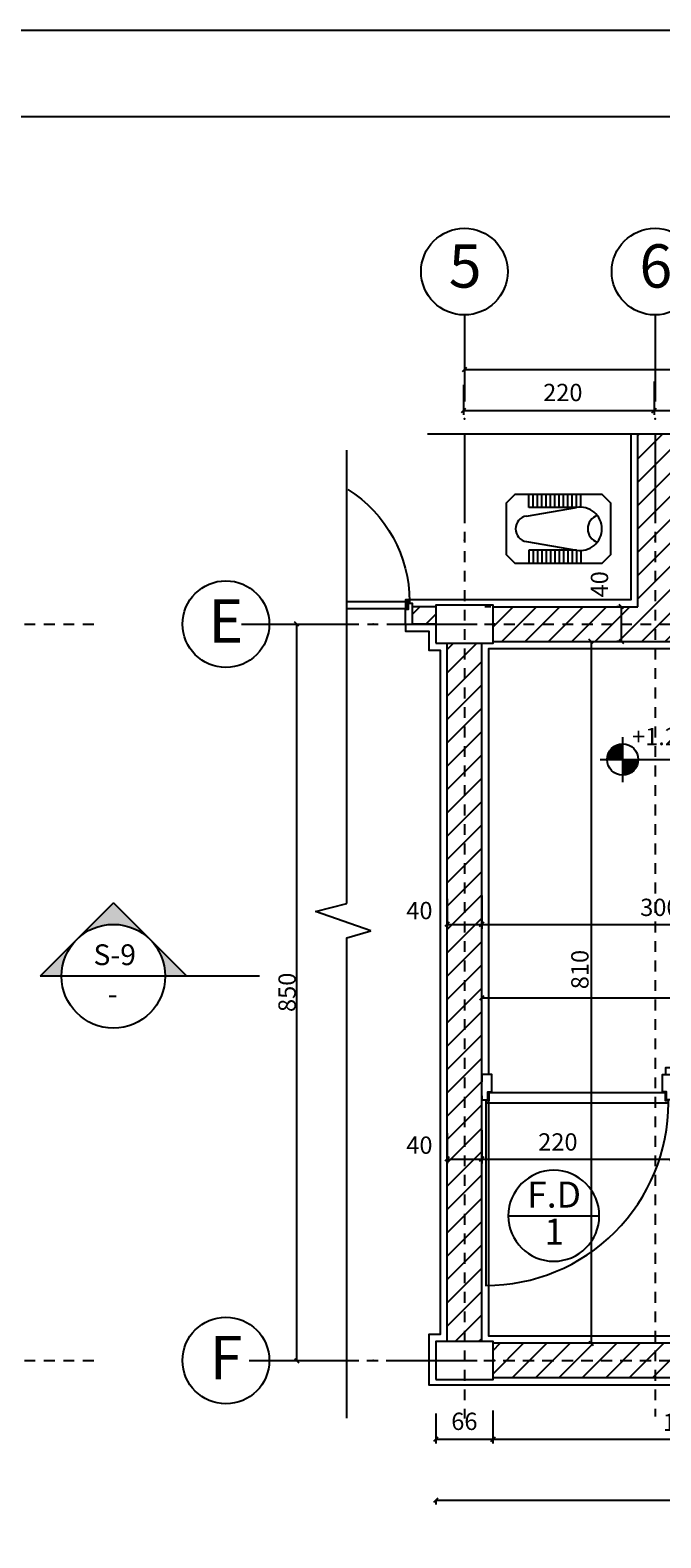
# Model space of a CAD drawing. Units: millimetres. Extents: x 193 to 547, y 2 to 125.
# Drawn here: x 481 to 488, y 107 to 124 of the extents above; entities that cross this region are included whole.
import ezdxf
from ezdxf.enums import TextEntityAlignment as Align

# ---------------------------------------------------------------- set-up
doc = ezdxf.new("R2010")
doc.units = ezdxf.units.MM
doc.header["$MEASUREMENT"] = 0
doc.linetypes.add('HIDDEN', pattern=[0.375, 0.25, -0.125])
for name, color, linetype in [('AXIS-DASHDOT', 9, 'HIDDEN'), ('CADR', 5, 'Continuous'), ('COLUMN', 6, 'Continuous'), ('DIM', 115, 'Continuous'), ('DOOR', 110, 'Continuous'), ('finishing', 2, 'Continuous'), ('hatch', 9, 'Continuous'), ('LEVEL', 52, 'Continuous'), ('MOBL-TOIL', 101, 'Continuous'), ('NA', 2, 'Continuous'), ('TEXT-0', 163, 'Continuous'), ('TEXT-1', 255, 'Continuous'), ('TEXT-3', 123, 'Continuous'), ('WALL-100', 1, 'Continuous'), ('WINDOW-TYPE', 73, 'Continuous')]:
    doc.layers.add(name, color=color, linetype=linetype)
doc.styles.add('ROMANC', font='ROMANC.SHX')
doc.styles.add('ROMANS', font='romans.shx', dxfattribs={"height": 0.2})
doc.dimstyles.get("Standard").update_dxf_attribs({"dimtxt": 0.18, "dimasz": 0.18, "dimexe": 0.18, "dimexo": 0.0625, "dimgap": 0.09, "dimtad": 0, "dimtih": 1, "dimtoh": 1, "dimdec": 4, "dimzin": 0, "dimdsep": 46, "dimtxsty": 'ROMANS', "dimcen": 0.09, "dimadec": 0, "dimazin": 0, "dimtfac": 1, "dimtdec": 4, "dimtofl": 0, "dimtmove": 0, "dimatfit": 3, "dimfxl": 1, "dimtolj": 1, "dimtzin": 0, "dimarcsym": 0})
pattern_1 = [(45, (-94.93042, -691.8358), (-0.134703842, 0.134703842), [])]

# ---------------------------------------------------------------- blocks, each defined once
blk = doc.blocks.new('*U1347', base_point=(6.19, 5.641))
at = {"color": 0, "linetype": 'Continuous'}
for points in [[(6.143, 5.59), (6.19, 5.641), (5.624, 5.075)], [(6.063, 5.475), (6.143, 5.59), (5.624, 5.075)], [(6.004, 5.349), (6.063, 5.475), (5.624, 5.075)], [(5.624, 5.075), (5.968, 5.214), (6.004, 5.349)], [(5.624, 5.075), (5.956, 5.075), (5.968, 5.214)]]:
    blk.add_solid(points, dxfattribs=at)
blk = doc.blocks.new('*U1348', base_point=(7.322, 5.641))
at = {"color": 0, "linetype": 'Continuous'}
for points in [[(6.756, 6.207), (6.19, 5.641), (6.297, 5.731)], [(6.756, 6.207), (6.297, 5.731), (6.418, 5.8)], [(6.756, 6.207), (6.418, 5.8), (6.549, 5.848)], [(6.756, 6.207), (6.549, 5.848), (6.686, 5.872)], [(6.686, 5.872), (6.826, 5.872), (6.756, 6.207)], [(7.215, 5.731), (7.322, 5.641), (6.756, 6.207)], [(7.094, 5.8), (7.215, 5.731), (6.756, 6.207)], [(6.963, 5.848), (7.094, 5.8), (6.756, 6.207)], [(6.826, 5.872), (6.963, 5.848), (6.756, 6.207)]]:
    blk.add_solid(points, dxfattribs=at)
blk = doc.blocks.new('*U1349', base_point=(7.322, 5.641))
at = {"color": 0, "linetype": 'Continuous'}
for points in [[(7.887, 5.075), (7.322, 5.641), (7.411, 5.534)], [(7.887, 5.075), (7.411, 5.534), (7.481, 5.414)], [(7.481, 5.414), (7.529, 5.282), (7.887, 5.075)], [(7.529, 5.282), (7.553, 5.145), (7.887, 5.075)], [(7.553, 5.145), (7.556, 5.075), (7.887, 5.075)]]:
    blk.add_solid(points, dxfattribs=at)
blk = doc.blocks.new('_OBLIQUE')
at = {"color": 0, "linetype": 'ByBlock'}
blk.add_line((-0.5, -0.5), (0.5, 0.5), dxfattribs=at)
blk = doc.blocks.new('*D2191')
at = {"layer": 'DEFPOINTS', "color": 0, "transparency": 16777216}
for p in [(488.101, 120.358), (494.901, 120.254), (494.901, 120.023)]:
    blk.add_point(p, dxfattribs=at)
at = {"layer": 'DIM', "color": 0, "lineweight": -2, "transparency": 16777216}
for p, q in [((488.101, 120.358), (488.101, 119.973)), ((494.901, 120.254), (494.901, 119.973)), ((488.101, 120.023), (494.901, 120.023))]:
    blk.add_line(p, q, dxfattribs=at)
at = {"layer": 'DIM', "color": 0, "lineweight": -2, "transparency": 16777216, "xscale": 0.05, "yscale": 0.05, "zscale": 0.05, "rotation": 180}
blk.add_blockref('_OBLIQUE', (488.101, 120.023), dxfattribs=at)
at = {"layer": 'DIM', "color": 0, "lineweight": -2, "transparency": 16777216, "xscale": 0.05, "yscale": 0.05, "zscale": 0.05}
blk.add_blockref('_OBLIQUE', (494.901, 120.023), dxfattribs=at)
at = {"layer": 'DIM', "color": 0, "transparency": 16777216, "insert": (491.412, 120.22), "char_height": 0.2, "attachment_point": 5, "style": 'ROMANS'}
blk.add_mtext('\\A1;184', dxfattribs=at)
blk = doc.blocks.new('*D2192')
at = {"layer": 'DEFPOINTS', "color": 0, "transparency": 16777216}
for p in [(486.112, 113.242), (497.312, 113.242), (497.312, 113.242)]:
    blk.add_point(p, dxfattribs=at)
at = {"layer": 'DIM', "color": 0, "lineweight": -2, "transparency": 16777216}
for p, q in [((486.112, 113.242), (486.112, 113.292)), ((486.112, 113.242), (497.312, 113.242)), ((497.312, 113.242), (497.312, 113.292))]:
    blk.add_line(p, q, dxfattribs=at)
at = {"layer": 'DIM', "color": 0, "lineweight": -2, "transparency": 16777216, "xscale": 0.05, "yscale": 0.05, "zscale": 0.05, "rotation": 180}
blk.add_blockref('_OBLIQUE', (486.112, 113.242), dxfattribs=at)
at = {"layer": 'DIM', "color": 0, "lineweight": -2, "transparency": 16777216, "xscale": 0.05, "yscale": 0.05, "zscale": 0.05}
blk.add_blockref('_OBLIQUE', (497.312, 113.242), dxfattribs=at)
at = {"layer": 'DIM', "color": 0, "transparency": 16777216, "insert": (491.236, 113.48), "char_height": 0.2, "attachment_point": 5, "style": 'ROMANS'}
blk.add_mtext('\\A1;1120', dxfattribs=at)
blk = doc.blocks.new('*D2194')
at = {"layer": 'DEFPOINTS', "color": 0, "transparency": 16777216}
for p in [(485.582, 107.445), (497.442, 107.445), (497.442, 107.445)]:
    blk.add_point(p, dxfattribs=at)
at = {"layer": 'DIM', "color": 0, "lineweight": -2, "transparency": 16777216}
for p, q in [((485.582, 107.445), (485.582, 107.395)), ((485.582, 107.445), (497.442, 107.445)), ((497.442, 107.445), (497.442, 107.495))]:
    blk.add_line(p, q, dxfattribs=at)
at = {"layer": 'DIM', "color": 0, "lineweight": -2, "transparency": 16777216, "xscale": 0.05, "yscale": 0.05, "zscale": 0.05, "rotation": 180}
blk.add_blockref('_OBLIQUE', (485.582, 107.445), dxfattribs=at)
at = {"layer": 'DIM', "color": 0, "lineweight": -2, "transparency": 16777216, "xscale": 0.05, "yscale": 0.05, "zscale": 0.05}
blk.add_blockref('_OBLIQUE', (497.442, 107.445), dxfattribs=at)
at = {"layer": 'DIM', "color": 0, "transparency": 16777216, "insert": (491.603, 107.684), "char_height": 0.2, "attachment_point": 5, "style": 'ROMANS'}
blk.add_mtext('\\A1;1186', dxfattribs=at)
blk = doc.blocks.new('*D2195')
at = {"layer": 'DEFPOINTS', "color": 0, "transparency": 16777216}
for p in [(485.912, 120.896), (497.115, 120.918), (497.115, 120.495)]:
    blk.add_point(p, dxfattribs=at)
at = {"layer": 'DIM', "color": 0, "lineweight": -2, "transparency": 16777216}
for p, q in [((485.912, 120.896), (485.912, 120.445)), ((497.115, 120.918), (497.115, 120.445)), ((485.912, 120.495), (497.115, 120.495))]:
    blk.add_line(p, q, dxfattribs=at)
at = {"layer": 'DIM', "color": 0, "lineweight": -2, "transparency": 16777216, "xscale": 0.05, "yscale": 0.05, "zscale": 0.05, "rotation": 180}
blk.add_blockref('_OBLIQUE', (485.912, 120.495), dxfattribs=at)
at = {"layer": 'DIM', "color": 0, "lineweight": -2, "transparency": 16777216, "xscale": 0.05, "yscale": 0.05, "zscale": 0.05}
blk.add_blockref('_OBLIQUE', (497.115, 120.495), dxfattribs=at)
at = {"layer": 'DIM', "color": 0, "transparency": 16777216, "insert": (491.339, 120.83), "char_height": 0.2, "attachment_point": 5, "style": 'ROMANS'}
blk.add_mtext('\\A1;560', dxfattribs=at)
blk = doc.blocks.new('*D2197')
at = {"layer": 'DEFPOINTS', "color": 0, "transparency": 16777216}
for p in [(486.112, 111.718), (488.312, 111.614), (488.312, 111.383)]:
    blk.add_point(p, dxfattribs=at)
at = {"layer": 'DIM', "color": 0, "lineweight": -2, "transparency": 16777216}
for p, q in [((486.112, 111.718), (486.112, 111.333)), ((488.312, 111.614), (488.312, 111.333)), ((486.112, 111.383), (488.312, 111.383))]:
    blk.add_line(p, q, dxfattribs=at)
at = {"layer": 'DIM', "color": 0, "lineweight": -2, "transparency": 16777216, "xscale": 0.05, "yscale": 0.05, "zscale": 0.05, "rotation": 180}
blk.add_blockref('_OBLIQUE', (486.112, 111.383), dxfattribs=at)
at = {"layer": 'DIM', "color": 0, "lineweight": -2, "transparency": 16777216, "xscale": 0.05, "yscale": 0.05, "zscale": 0.05}
blk.add_blockref('_OBLIQUE', (488.312, 111.383), dxfattribs=at)
at = {"layer": 'DIM', "color": 0, "transparency": 16777216, "insert": (486.991, 111.58), "char_height": 0.2, "attachment_point": 5, "style": 'ROMANS'}
blk.add_mtext('\\A1;220', dxfattribs=at)
blk = doc.blocks.new('*U1344', base_point=(35.449, 89.24))
at = {"color": 0, "linetype": 'Continuous'}
for points in [[(35.199, 88.99), (35.449, 88.99), (35.324, 89.207), (35.449, 89.24)], [(35.324, 89.207), (35.233, 89.115), (35.199, 88.99)], [(35.324, 89.207), (35.289, 89.182), (35.233, 89.115), (35.258, 89.151)], [(35.449, 89.24), (35.406, 89.236), (35.324, 89.207), (35.364, 89.225)], [(35.233, 89.115), (35.214, 89.076), (35.199, 88.99), (35.203, 89.034)]]:
    blk.add_solid(points, dxfattribs=at)
blk = doc.blocks.new('*U1343', base_point=(35.449, 88.74))
at = {"color": 0, "linetype": 'Continuous'}
for points in [[(35.699, 88.99), (35.449, 88.99), (35.449, 88.74)], [(35.449, 88.74), (35.574, 88.774), (35.699, 88.99), (35.666, 88.865)], [(35.666, 88.865), (35.684, 88.905), (35.699, 88.99), (35.696, 88.947)], [(35.449, 88.74), (35.493, 88.744), (35.574, 88.774), (35.535, 88.755)], [(35.574, 88.774), (35.61, 88.799), (35.666, 88.865), (35.641, 88.829)]]:
    blk.add_solid(points, dxfattribs=at)
blk = doc.blocks.new('*D2198')
at = {"layer": 'DEFPOINTS', "color": 0, "transparency": 16777216}
for p in [(487.375, 117.357), (487.375, 109.257), (487.375, 109.257)]:
    blk.add_point(p, dxfattribs=at)
at = {"layer": 'DIM', "color": 0, "lineweight": -2, "transparency": 16777216}
for p, q in [((487.375, 117.357), (487.425, 117.357)), ((487.375, 117.357), (487.375, 109.257)), ((487.375, 109.257), (487.325, 109.257))]:
    blk.add_line(p, q, dxfattribs=at)
at = {"layer": 'DIM', "color": 0, "lineweight": -2, "transparency": 16777216, "xscale": 0.05, "yscale": 0.05, "zscale": 0.05}
for p, rotation in [((487.375, 117.357), 90), ((487.375, 109.257), 270)]:
    blk.add_blockref('_OBLIQUE', p, dxfattribs=dict(at, rotation=rotation))
at = {"layer": 'DIM', "color": 0, "transparency": 16777216, "insert": (487.245, 113.57), "char_height": 0.2, "attachment_point": 5, "rotation": 90, "style": 'ROMANS'}
blk.add_mtext('\\A1;810', dxfattribs=at)
blk = doc.blocks.new('*D2200')
at = {"layer": 'DEFPOINTS', "color": 0, "transparency": 16777216}
for p in [(486.112, 114.426), (489.112, 114.321), (489.112, 114.091)]:
    blk.add_point(p, dxfattribs=at)
at = {"layer": 'DIM', "color": 0, "lineweight": -2, "transparency": 16777216}
for p, q in [((486.112, 114.426), (486.112, 114.041)), ((489.112, 114.321), (489.112, 114.041)), ((486.112, 114.091), (489.112, 114.091))]:
    blk.add_line(p, q, dxfattribs=at)
at = {"layer": 'DIM', "color": 0, "lineweight": -2, "transparency": 16777216, "xscale": 0.05, "yscale": 0.05, "zscale": 0.05, "rotation": 180}
blk.add_blockref('_OBLIQUE', (486.112, 114.091), dxfattribs=at)
at = {"layer": 'DIM', "color": 0, "lineweight": -2, "transparency": 16777216, "xscale": 0.05, "yscale": 0.05, "zscale": 0.05}
blk.add_blockref('_OBLIQUE', (489.112, 114.091), dxfattribs=at)
at = {"layer": 'DIM', "color": 0, "transparency": 16777216, "insert": (488.168, 114.288), "char_height": 0.2, "attachment_point": 5, "style": 'ROMANS'}
blk.add_mtext('\\A1;300', dxfattribs=at)
blk = doc.blocks.new('*D2202')
at = {"layer": 'DEFPOINTS', "color": 0, "transparency": 16777216}
for p in [(486.242, 108.482), (489.912, 108.378), (489.912, 108.148)]:
    blk.add_point(p, dxfattribs=at)
at = {"layer": 'DIM', "color": 0, "lineweight": -2, "transparency": 16777216}
for p, q in [((486.242, 108.482), (486.242, 108.098)), ((489.912, 108.378), (489.912, 108.098)), ((486.242, 108.148), (489.912, 108.148))]:
    blk.add_line(p, q, dxfattribs=at)
at = {"layer": 'DIM', "color": 0, "lineweight": -2, "transparency": 16777216, "xscale": 0.05, "yscale": 0.05, "zscale": 0.05, "rotation": 180}
blk.add_blockref('_OBLIQUE', (486.242, 108.148), dxfattribs=at)
at = {"layer": 'DIM', "color": 0, "lineweight": -2, "transparency": 16777216, "xscale": 0.05, "yscale": 0.05, "zscale": 0.05}
blk.add_blockref('_OBLIQUE', (489.912, 108.148), dxfattribs=at)
at = {"layer": 'DIM', "color": 0, "transparency": 16777216, "insert": (488.429, 108.344), "char_height": 0.2, "attachment_point": 5, "style": 'ROMANS'}
blk.add_mtext('\\A1;184', dxfattribs=at)
blk = doc.blocks.new('*D2204')
at = {"layer": 'DEFPOINTS', "color": 0, "transparency": 16777216}
for p in [(485.901, 120.32), (488.101, 120.358), (488.101, 120.023)]:
    blk.add_point(p, dxfattribs=at)
at = {"layer": 'DIM', "color": 0, "lineweight": -2, "transparency": 16777216}
for p, q in [((485.901, 120.32), (485.901, 119.973)), ((488.101, 120.358), (488.101, 119.973)), ((485.901, 120.023), (488.101, 120.023))]:
    blk.add_line(p, q, dxfattribs=at)
at = {"layer": 'DIM', "color": 0, "lineweight": -2, "transparency": 16777216, "xscale": 0.05, "yscale": 0.05, "zscale": 0.05, "rotation": 180}
blk.add_blockref('_OBLIQUE', (485.901, 120.023), dxfattribs=at)
at = {"layer": 'DIM', "color": 0, "lineweight": -2, "transparency": 16777216, "xscale": 0.05, "yscale": 0.05, "zscale": 0.05}
blk.add_blockref('_OBLIQUE', (488.101, 120.023), dxfattribs=at)
at = {"layer": 'DIM', "color": 0, "transparency": 16777216, "insert": (487.048, 120.231), "char_height": 0.2, "attachment_point": 5, "style": 'ROMANS'}
blk.add_mtext('\\A1;220', dxfattribs=at)
blk = doc.blocks.new('Ax3')
for p, q in [((-3.426, 0.829), (-2.426, 0.829)), ((-2.026, 0.829), (-1.026, 0.829))]:
    blk.add_line(p, q)
blk.add_circle((-3.926, 0.829), 0.5)
for p in [(-2.226, 0.829), (-0.826, 0.829)]:
    blk.add_point(p)
at = {"layer": 'TEXT-3', "style": 'ROMANC'}
blk.add_attdef('A', text='', height=0.5, dxfattribs=at).set_placement((-3.926, 0.829), align=Align.MIDDLE)
blk = doc.blocks.new('*D2206')
at = {"layer": 'DEFPOINTS', "color": 0, "transparency": 16777216}
for p in [(485.712, 111.68), (486.112, 111.718), (486.112, 111.383)]:
    blk.add_point(p, dxfattribs=at)
at = {"layer": 'DIM', "color": 0, "lineweight": -2, "transparency": 16777216}
for p, q in [((485.712, 111.68), (485.712, 111.333)), ((486.112, 111.718), (486.112, 111.333)), ((485.712, 111.383), (486.112, 111.383))]:
    blk.add_line(p, q, dxfattribs=at)
at = {"layer": 'DIM', "color": 0, "lineweight": -2, "transparency": 16777216, "xscale": 0.05, "yscale": 0.05, "zscale": 0.05, "rotation": 180}
blk.add_blockref('_OBLIQUE', (485.712, 111.383), dxfattribs=at)
at = {"layer": 'DIM', "color": 0, "lineweight": -2, "transparency": 16777216, "xscale": 0.05, "yscale": 0.05, "zscale": 0.05}
blk.add_blockref('_OBLIQUE', (486.112, 111.383), dxfattribs=at)
at = {"layer": 'DIM', "color": 0, "transparency": 16777216, "insert": (485.393, 111.543), "char_height": 0.2, "attachment_point": 5, "style": 'ROMANS'}
blk.add_mtext('\\A1;40', dxfattribs=at)
blk = doc.blocks.new('Ald1')
blk.add_line((-0.274, 0.277), (-0.974, 0.277))
blk.add_circle((-0.624, 0.277), 0.35)
at = {"layer": 'TEXT-0', "style": 'ROMANS'}
blk.add_attdef('55', text='', height=0.2, dxfattribs=at).set_placement((-0.628, 0.129), align=Align.MIDDLE)
at = {"layer": 'TEXT-1', "style": 'ROMANS'}
blk.add_attdef('ALD', text='', height=0.2, dxfattribs=at).set_placement((-0.626, 0.414), align=Align.MIDDLE)
blk = doc.blocks.new('*D2207')
at = {"layer": 'DEFPOINTS', "color": 0, "transparency": 16777216}
for p in [(483.341, 117.557), (483.43, 109.057), (483.976, 109.057)]:
    blk.add_point(p, dxfattribs=at)
at = {"layer": 'DIM', "color": 0, "lineweight": -2, "transparency": 16777216}
for p, q in [((483.341, 117.557), (484.026, 117.557)), ((483.976, 117.557), (483.976, 109.057)), ((483.43, 109.057), (484.026, 109.057))]:
    blk.add_line(p, q, dxfattribs=at)
at = {"layer": 'DIM', "color": 0, "lineweight": -2, "transparency": 16777216, "xscale": 0.05, "yscale": 0.05, "zscale": 0.05}
for p, rotation in [((483.976, 117.557), 90), ((483.976, 109.057), 270)]:
    blk.add_blockref('_OBLIQUE', p, dxfattribs=dict(at, rotation=rotation))
at = {"layer": 'DIM', "color": 0, "transparency": 16777216, "insert": (483.866, 113.307), "char_height": 0.2, "attachment_point": 5, "rotation": 90, "style": 'ROMANS'}
blk.add_mtext('\\A1;850', dxfattribs=at)
blk = doc.blocks.new('*D2208')
at = {"layer": 'DEFPOINTS', "color": 0, "transparency": 16777216}
for p in [(487.723, 117.757), (487.723, 117.357), (487.723, 117.357)]:
    blk.add_point(p, dxfattribs=at)
at = {"layer": 'DIM', "color": 0, "lineweight": -2, "transparency": 16777216}
for p, q in [((487.723, 117.757), (487.673, 117.757)), ((487.723, 117.757), (487.723, 117.357)), ((487.723, 117.357), (487.673, 117.357))]:
    blk.add_line(p, q, dxfattribs=at)
at = {"layer": 'DIM', "color": 0, "lineweight": -2, "transparency": 16777216, "xscale": 0.05, "yscale": 0.05, "zscale": 0.05}
for p, rotation in [((487.723, 117.757), 90), ((487.723, 117.357), 270)]:
    blk.add_blockref('_OBLIQUE', p, dxfattribs=dict(at, rotation=rotation))
at = {"layer": 'DIM', "color": 0, "transparency": 16777216, "insert": (487.471, 118.017), "char_height": 0.2, "attachment_point": 5, "rotation": 90, "style": 'ROMANS'}
blk.add_mtext('\\A1;40', dxfattribs=at)
blk = doc.blocks.new('*D2209')
at = {"layer": 'DEFPOINTS', "color": 0, "transparency": 16777216}
for p in [(485.712, 114.388), (486.112, 114.426), (486.112, 114.091)]:
    blk.add_point(p, dxfattribs=at)
at = {"layer": 'DIM', "color": 0, "lineweight": -2, "transparency": 16777216}
for p, q in [((485.712, 114.388), (485.712, 114.041)), ((486.112, 114.426), (486.112, 114.041)), ((485.712, 114.091), (486.112, 114.091))]:
    blk.add_line(p, q, dxfattribs=at)
at = {"layer": 'DIM', "color": 0, "lineweight": -2, "transparency": 16777216, "xscale": 0.05, "yscale": 0.05, "zscale": 0.05, "rotation": 180}
blk.add_blockref('_OBLIQUE', (485.712, 114.091), dxfattribs=at)
at = {"layer": 'DIM', "color": 0, "lineweight": -2, "transparency": 16777216, "xscale": 0.05, "yscale": 0.05, "zscale": 0.05}
blk.add_blockref('_OBLIQUE', (486.112, 114.091), dxfattribs=at)
at = {"layer": 'DIM', "color": 0, "transparency": 16777216, "insert": (485.393, 114.251), "char_height": 0.2, "attachment_point": 5, "style": 'ROMANS'}
blk.add_mtext('\\A1;40', dxfattribs=at)
blk = doc.blocks.new('*D2210')
at = {"layer": 'DEFPOINTS', "color": 0, "transparency": 16777216}
for p in [(485.582, 108.445), (486.242, 108.482), (486.242, 108.148)]:
    blk.add_point(p, dxfattribs=at)
at = {"layer": 'DIM', "color": 0, "lineweight": -2, "transparency": 16777216}
for p, q in [((485.582, 108.445), (485.582, 108.098)), ((486.242, 108.482), (486.242, 108.098)), ((485.582, 108.148), (486.242, 108.148))]:
    blk.add_line(p, q, dxfattribs=at)
at = {"layer": 'DIM', "color": 0, "lineweight": -2, "transparency": 16777216, "xscale": 0.05, "yscale": 0.05, "zscale": 0.05, "rotation": 180}
blk.add_blockref('_OBLIQUE', (485.582, 108.148), dxfattribs=at)
at = {"layer": 'DIM', "color": 0, "lineweight": -2, "transparency": 16777216, "xscale": 0.05, "yscale": 0.05, "zscale": 0.05}
blk.add_blockref('_OBLIQUE', (486.242, 108.148), dxfattribs=at)
at = {"layer": 'DIM', "color": 0, "transparency": 16777216, "insert": (485.912, 108.355), "char_height": 0.2, "attachment_point": 5, "style": 'ROMANS'}
blk.add_mtext('\\A1;66', dxfattribs=at)
blk = doc.blocks.new('Ax1')
for p, q in [((-3.04, 3.06), (-3.04, 2.06)), ((-3.04, 1.66), (-3.04, 0.66))]:
    blk.add_line(p, q)
blk.add_circle((-3.04, 3.56), 0.5)
for p in [(-3.04, 1.86), (-3.04, 0.46)]:
    blk.add_point(p)
at = {"layer": 'TEXT-3', "style": 'ROMANC'}
blk.add_attdef('5', text='', height=0.5, dxfattribs=at).set_placement((-2.972, 3.56), align=Align.MIDDLE)
blk = doc.blocks.new('new block')
at = {"layer": 'DOOR'}
blk.add_lwpolyline([(58.5541, 77.174), (57.5483, 77.174, -0.414214), (58.5541, 78.1798)], format="xyb", dxfattribs=at)
for points in [[(58.5541, 78.1798), (58.5652, 78.1798), (58.5652, 78.1632), (58.6094, 78.1632), (58.6094, 77.1905), (58.5652, 77.1905), (58.5652, 77.174), (58.5541, 77.174), (58.5541, 78.1798)], [(58.5928, 78.2019), (58.5707, 78.2019), (58.5707, 78.1687), (58.6149, 78.1687), (58.6149, 78.1466), (58.7102, 78.1466), (58.7102, 78.2019), (58.6702, 78.2019)], [(58.5928, 77.1519), (58.5707, 77.1519), (58.5707, 77.185), (58.6149, 77.185), (58.6149, 77.2071), (58.7102, 77.2071), (58.7102, 77.1519), (58.6702, 77.1519)]]:
    blk.add_lwpolyline(points, dxfattribs=at)
blk = doc.blocks.new('TOIR')
for p, q in [((-0.4016, 0.3464), (-0.4016, 0.4232)), ((-0.3766, 0.3464), (-0.3766, 0.4232)), ((-0.3516, 0.3464), (-0.3516, 0.4232)), ((-0.3266, 0.3464), (-0.3266, 0.4232)), ((-0.3016, 0.3464), (-0.3016, 0.4232)), ((-0.2766, 0.3464), (-0.2766, 0.4232)), ((-0.2516, 0.3464), (-0.2516, 0.4232)), ((-0.2266, 0.3464), (-0.2266, 0.4232)), ((-0.2016, 0.3464), (-0.2016, 0.4232)), ((-0.1766, 0.3464), (-0.1766, 0.4232)), ((-0.1516, 0.3464), (-0.1516, 0.4232)), ((-0.1266, 0.3464), (-0.1266, 0.4232)), ((-0.1016, 0.3464), (-0.1016, 0.4232)), ((-0.4162, 0.2971), (-0.1266, 0.3464)), ((-0.1266, 0.3464), (-0.4016, 0.3464)), ((-0.4162, 0.1492), (-0.1266, 0.0999)), ((-0.4016, 0.0999), (-0.4016, 0.0232)), ((-0.1266, 0.0999), (-0.4016, 0.0999)), ((-0.3766, 0.0999), (-0.3766, 0.0232)), ((-0.3516, 0.0999), (-0.3516, 0.0232)), ((-0.3266, 0.0999), (-0.3266, 0.0232)), ((-0.3016, 0.0999), (-0.3016, 0.0232)), ((-0.2766, 0.0999), (-0.2766, 0.0232)), ((-0.2516, 0.0999), (-0.2516, 0.0232)), ((-0.2266, 0.0999), (-0.2266, 0.0232)), ((-0.2016, 0.0999), (-0.2016, 0.0232)), ((-0.1766, 0.0999), (-0.1766, 0.0232)), ((-0.1516, 0.0999), (-0.1516, 0.0232)), ((-0.1266, 0.0999), (-0.1266, 0.0232)), ((-0.1016, 0.0999), (-0.1016, 0.0232))]:
    blk.add_line(p, q)
blk.add_lwpolyline([(-0.5306, 0.3732), (-0.4806, 0.4232), (0.0194, 0.4232), (0.0694, 0.3732), (0.0694, 0.0732), (0.0194, 0.0232), (-0.4806, 0.0232), (-0.5306, 0.0732)], close=True)
for centre, radius, start, end in [((-0.1056, 0.2232), 0.125, 360, 99.66119), ((-0.4036, 0.2232), 0.075, 99.66119, 180), ((0.0194, 0.2232), 0.0814, 108.99847, 180), ((-0.4036, 0.2232), 0.075, 180, 260.33881), ((-0.1056, 0.2232), 0.125, 260.33881, 360), ((0.0194, 0.2232), 0.0814, 180, 251.00153)]:
    blk.add_arc(centre, radius, start, end)

msp = doc.modelspace()

# ---------------------------------------------------------------- hatches: boundary and pattern name
at = {"layer": 'hatch'}
h = msp.add_hatch(dxfattribs=at)
h.set_pattern_fill('ANSI31', color=256, scale=0.06, style=0)
h.set_pattern_definition(pattern_1)
h.paths.add_polyline_path([(496.7824917, 117.5573365), (494.9124917, 117.5573365), (494.9124917, 117.3573365), (496.7824917, 117.3573365)])
h.paths.add_polyline_path([(496.7824917, 117.7573365), (494.9124917, 117.7573365), (494.9124917, 117.5573365), (496.7824917, 117.5573365)])
h.paths.add_polyline_path([(494.9124917, 117.7573365), (494.8755794, 117.7573365), (489.7124917, 117.7573365), (489.7124917, 119.7492539), (489.5124917, 119.7492539), (489.5124917, 117.7573365), (488.3124917, 117.7573365), (488.3124917, 119.7492539), (488.1124917, 119.7492539), (488.1124917, 117.5573365), (494.9124917, 117.5573365)])
h.paths.add_polyline_path([(494.9124917, 117.5573365), (488.1124917, 117.5573365), (488.1124917, 117.3573365), (494.9124917, 117.3573365)])
h.paths.add_polyline_path([(488.1124917, 119.7492539), (487.9124917, 119.7492539), (487.9124917, 117.7573365), (486.2424917, 117.7573365), (486.2424917, 117.5573365), (488.1124917, 117.5573365)])
h.paths.add_polyline_path([(488.1124917, 117.5573365), (486.2424917, 117.5573365), (486.2424917, 117.3573365), (488.1124917, 117.3573365)])
h.paths.add_polyline_path([(485.5824917, 117.7573365), (485.3124917, 117.7573365), (485.3124917, 117.5573365), (485.5824917, 117.5573365)])
h = msp.add_hatch(dxfattribs=at)
h.set_pattern_fill('ANSI31', color=256, scale=0.06, style=0)
h.set_pattern_definition(pattern_1)
h.paths.add_polyline_path([(486.1124917, 117.3373365), (485.9124917, 117.3373365), (485.9124917, 109.2773365), (486.1124917, 109.2773365)])
h.paths.add_polyline_path([(485.9124917, 117.3373365), (485.7124917, 117.3373365), (485.7124917, 109.2773365), (485.9124917, 109.2773365)])
h = msp.add_hatch(dxfattribs=at)
h.set_pattern_fill('ANSI31', color=256, scale=0.06, style=0)
h.set_pattern_definition(pattern_1)
h.paths.add_polyline_path([(488.1124917, 109.0573365), (486.2424917, 109.0573365), (486.2424917, 108.8573365), (488.1124917, 108.8573365)])
h.paths.add_polyline_path([(488.1124917, 109.2573365), (486.2424917, 109.2573365), (486.2424917, 109.0573365), (488.1124917, 109.0573365)])
h.paths.add_polyline_path([(489.9124917, 109.2573365), (488.1124917, 109.2573365), (488.1124917, 109.0573365), (489.9124917, 109.0573365)])
h.paths.add_polyline_path([(489.9124917, 109.0573365), (488.1124917, 109.0573365), (488.1124917, 108.8573365), (489.9124917, 108.8573365)])

# ---------------------------------------------------------------- linework, layer by layer
at = {"elevation": 0}
msp.add_lwpolyline([(462.7362852, 124.4136104), (546.7363272, 124.4136104), (546.7363272, 65.0842109), (462.7362852, 65.0842109)], close=True, dxfattribs=at)
at = {"layer": 'AXIS-DASHDOT', "ltscale": 0.5}
for p, q in [((485.9124917, 119.7492539), (485.9124917, 108.3860743)), ((488.1124917, 119.7492539), (488.1124917, 108.4115529)), ((466.2105894, 117.5573365), (481.7107651, 117.5573365)), ((484.5680196, 117.5573365), (499.6416293, 117.5573365)), ((466.2105894, 109.0573365), (481.7107651, 109.0573365)), ((483.6602933, 109.0573365), (499.160469, 109.0573365)), ((484.5680196, 109.0573365), (499.6416293, 109.0573365))]:
    msp.add_line(p, q, dxfattribs=at)
at = {"layer": 'CADR', "elevation": 0}
msp.add_lwpolyline([(463.7362852, 123.4136104), (463.7362852, 66.0842109), (544.7363272, 66.0842109), (544.7363272, 123.4136104)], close=True, dxfattribs=at)
at = {"layer": 'COLUMN', "elevation": 0}
for points in [[(485.5824917, 117.3373365), (486.2424917, 117.3373365), (486.2424917, 117.7773365), (485.5824917, 117.7773365)], [(485.5824917, 108.8373365), (486.2424917, 108.8373365), (486.2424917, 109.2773365), (485.5824917, 109.2773365)]]:
    msp.add_lwpolyline(points, close=True, dxfattribs=at)
at = {"layer": 'DOOR', "elevation": 0}
msp.add_lwpolyline([(484.5680196, 119.1131628, -0.2566289414), (485.2788074, 117.819512)], format="xyb", dxfattribs=at)
for points in [[(485.2788074, 117.819512), (485.2788074, 117.8026699), (485.2535443, 117.8026699), (485.2535443, 117.7353014), (484.5680196, 117.7353014)], [(484.5680196, 117.819512), (485.2788074, 117.819512)], [(485.3124917, 117.7605646), (485.3124917, 117.7942488), (485.2619653, 117.7942488), (485.2619653, 117.7268804), (485.2282811, 117.7268804), (485.2282811, 117.5573365), (485.3124917, 117.5573365), (485.3124917, 117.6426699)]]:
    msp.add_lwpolyline(points, dxfattribs=at)
at = {"layer": 'finishing', "elevation": 0}
for points in [[(487.8324917, 119.7492539), (487.8324917, 117.8373365), (485.2324917, 117.8373365), (485.2324917, 117.7268804)], [(485.2324917, 117.5573365), (485.2324917, 117.4773365), (485.5024917, 117.4773365), (485.5024917, 117.2573365), (485.6324917, 117.2573365), (485.6324917, 112.7737884)], [(486.1924917, 112.3573365), (486.1924917, 117.2773365), (496.8324917, 117.2773365), (496.8324917, 112.4373365), (488.2324917, 112.4373365), (488.2324917, 112.3573365)], [(485.6324917, 112.7737884), (485.6324917, 109.3573365), (485.5024917, 109.3573365), (485.5024917, 108.7773365), (489.9924917, 108.7773365), (489.9924917, 109.3373365), (486.1924917, 109.3373365), (486.1924917, 112.1577375)]]:
    msp.add_lwpolyline(points, dxfattribs=at)
at = {"layer": 'LEVEL'}
for p, q in [((487.7386994, 115.7340918), (487.7386994, 116.2540918)), ((487.4786994, 115.9940918), (488.9579573, 115.9940918)), ((481.8615198, 114.3392577), (481.015113, 113.4928509)), ((481.8615198, 114.3392577), (481.015113, 113.4928509)), ((481.8615198, 114.3392577), (482.7079266, 113.4928509)), ((481.8615198, 114.3392577), (482.7079266, 113.4928509)), ((482.4600198, 113.4928509), (481.015113, 113.4928509)), ((482.4600198, 113.4928509), (481.015113, 113.4928509)), ((483.5481744, 113.4928509), (482.4600198, 113.4928509)), ((483.5481744, 113.4928509), (482.4600198, 113.4928509))]:
    msp.add_line(p, q, dxfattribs=at)
for centre, radius in [((487.7386994, 115.9940918), 0.18), ((481.8615198, 113.4928509), 0.5985), ((481.8615198, 113.4928509), 0.5985)]:
    msp.add_circle(centre, radius, dxfattribs=at)
at = {"layer": 'NA'}
for p, q in [((484.1940614, 114.240103), (484.5557397, 114.3323595)), ((484.8314395, 114.0162698), (484.1940614, 114.240103))]:
    msp.add_line(p, q, dxfattribs=at)
at = {"layer": 'NA', "elevation": 0}
for points in [[(490.9925182, 119.7492539), (485.4876018, 119.7492539)], [(484.5557397, 114.3323595), (484.5557397, 119.5641506)], [(484.5557397, 108.3908087), (484.5557397, 113.9359262), (484.8314395, 114.0162698)]]:
    msp.add_lwpolyline(points, dxfattribs=at)
at = {"layer": 'WALL-100'}
for p, q in [((487.9124917, 117.7573365), (487.9124917, 119.7492539)), ((485.5824917, 117.7573365), (485.3124917, 117.7573365)), ((485.3124917, 117.5573365), (485.3124917, 117.7573365)), ((486.2186334, 117.7573365), (486.1486334, 117.7573365)), ((486.2424917, 117.7573365), (487.9124917, 117.7573365)), ((485.5824917, 117.5573365), (485.3124917, 117.5573365)), ((485.7124917, 109.2773365), (485.7124917, 117.3373365)), ((486.1124917, 109.2773365), (486.1124917, 117.3373365)), ((486.2424917, 117.3573365), (496.7824917, 117.3573365)), ((489.9124917, 109.2573365), (486.2424917, 109.2573365)), ((489.9124917, 108.8573365), (486.2424917, 108.8573365))]:
    msp.add_line(p, q, dxfattribs=at)

# ---------------------------------------------------------------- block references
at = {"layer": 'DOOR', "xscale": -2.095238095238187, "yscale": 2.095238095238187, "zscale": 2.095238095238219, "rotation": 269.9999999999938}
msp.add_blockref('new block', (324.460985, -10.6544754), dxfattribs=at)
at = {"layer": 'LEVEL'}
ref = msp.add_blockref('Ax1', (488.9522513, 118.0665841), dxfattribs=at)
ref.add_attrib('5', '5', dxfattribs={"layer": 'TEXT-3', "height": 0.5, "style": 'ROMANC'}).set_placement((485.9210934, 121.6269661), align=Align.MIDDLE)
ref = msp.add_blockref('Ax1', (491.1522513, 118.0665841), dxfattribs=at)
ref.add_attrib('5', '6', dxfattribs={"layer": 'TEXT-3', "height": 0.5, "style": 'ROMANC'}).set_placement((488.1210934, 121.6269661), align=Align.MIDDLE)
ref = msp.add_blockref('Ax3', (487.0860872, 116.7286344), dxfattribs=at)
ref.add_attrib('A', 'E', dxfattribs={"layer": 'TEXT-3', "height": 0.5, "style": 'ROMANC'}).set_placement((483.1602933, 117.5269926), align=Align.MIDDLE)
ref = msp.add_blockref('Ax3', (487.0860872, 116.7286344), dxfattribs=at)
ref.add_attrib('A', 'E', dxfattribs={"layer": 'TEXT-3', "height": 0.5, "style": 'ROMANC'}).set_placement((483.1602933, 117.5269926), align=Align.MIDDLE)
at = {"layer": 'LEVEL', "linetype": 'Continuous', "xscale": 0.7200000000000273, "yscale": 0.7200000000000273, "zscale": 0.7200000000000273}
for name, p in [('*U1344', (487.7386994, 116.1740918)), ('*U1343', (487.7386994, 115.8140918))]:
    msp.add_blockref(name, p, dxfattribs=at)
at = {"layer": 'LEVEL', "linetype": 'Continuous', "extrusion": (0, 0, -1), "xscale": 0.7481250000000728, "yscale": 0.7481250000000728, "zscale": -0.7481250000000004}
for name, p in [('*U1348', (-481.4383164, 113.9160543)), ('*U1348', (-481.4383164, 113.9160543)), ('*U1349', (-481.4383164, 113.9160543)), ('*U1349', (-481.4383164, 113.9160543)), ('*U1347', (-482.2847232, 113.9160543)), ('*U1347', (-482.2847232, 113.9160543))]:
    msp.add_blockref(name, p, dxfattribs=at)
at = {"layer": 'LEVEL'}
ref = msp.add_blockref('Ax3', (487.0860872, 108.2286344), dxfattribs=at)
ref.add_attrib('A', 'F', dxfattribs={"layer": 'TEXT-3', "height": 0.5, "style": 'ROMANC'}).set_placement((483.1602933, 109.0269926), align=Align.MIDDLE)
ref = msp.add_blockref('Ax3', (487.0860872, 108.2286344), dxfattribs=at)
ref.add_attrib('A', 'F', dxfattribs={"layer": 'TEXT-3', "height": 0.5, "style": 'ROMANC'}).set_placement((483.1602933, 109.0269926), align=Align.MIDDLE)
at = {"layer": 'MOBL-TOIL', "xscale": 2, "yscale": 2, "zscale": 2}
msp.add_blockref('TOIR', (487.460057, 118.2109983), dxfattribs=at)
at = {"layer": 'WINDOW-TYPE'}
ref = msp.add_blockref('Ald1', (486.0077007, 110.3125049), dxfattribs=dict(at, xscale=-1.5, yscale=1.5, zscale=1.5))
ref.add_attrib('55', '1', dxfattribs={"layer": 'TEXT-0', "height": 0.3, "style": 'ROMANS'}).set_placement((486.94922, 110.5053222), align=Align.MIDDLE)
ref.add_attrib('ALD', 'F.D', dxfattribs={"layer": 'TEXT-1', "height": 0.3, "style": 'ROMANS'}).set_placement((486.9474132, 110.9333257), align=Align.MIDDLE)

# ---------------------------------------------------------------- texts
at = {"layer": 'TEXT-1', "style": 'ROMANS'}
msp.add_attdef('+1.20', (487.8463572, 116.1596777), '', height=0.2, dxfattribs=at)
msp.add_attdef('-', text='', height=0.24, dxfattribs=at).set_placement((481.8524009, 113.2573034), align=Align.MIDDLE)
msp.add_attdef('-', text='', height=0.24, dxfattribs=at).set_placement((481.8524009, 113.2573034), align=Align.MIDDLE)
at = {"layer": 'TEXT-3', "style": 'ROMANS'}
msp.add_attdef('S-9', text='', height=0.24, dxfattribs=at).set_placement((481.8769667, 113.7099179), align=Align.MIDDLE)

# ---------------------------------------------------------------- dimensions: what is measured, and where the dimension line sits
at = {"layer": 'DIM'}
for base, p1, p2, text, picture, middle in [((497.1145903, 120.4953952), (485.9124917, 120.896025), (497.1145903, 120.9179097), '560', '*D2195', (491.3394102, 120.8303699)), ((494.9007635, 120.0230882), (488.1007635, 120.3576979), (494.9007635, 120.2535533), '184', '*D2191', (491.4119754, 120.2196615)), ((489.9124917, 108.1477778), (486.2424917, 108.4823875), (489.9124917, 108.378243), '184', '*D2202', (488.4289601, 108.3443511))]:
    dim = msp.add_linear_dim(base=base, p1=p1, p2=p2, text=text, dimstyle='Standard', override={"dimtxt": 0.11, "dimasz": 0.05, "dimexe": 0.05, "dimexo": 0, "dimgap": 0.01, "dimtad": 1, "dimtih": 0, "dimtoh": 0, "dimdec": 2, "dimlfac": 100, "dimzin": 12, "dimblk1": 'OBLIQUE', "dimblk2": 'OBLIQUE', "dimsah": 1, "dimtdec": 2, "dimtmove": 2}, dxfattribs=at)
    dim.commit()
    dim.dimension.update_dxf_attribs({"geometry": picture, "text_midpoint": middle, "dimtype": 160})
for base, p1, p2, picture, middle in [((488.1007635, 120.0230882), (485.9007635, 120.3198552), (488.1007635, 120.3576979), '*D2204', (487.0484463, 120.2306181)), ((486.1124917, 114.0910274), (485.7124917, 114.3877945), (486.1124917, 114.4256371), '*D2209', (485.393451, 114.251454)), ((489.1124917, 114.0910274), (486.1124917, 114.4256371), (489.1124917, 114.3214926), '*D2200', (488.1679292, 114.2876007)), ((497.3124917, 113.2415347), (486.1124917, 113.2415347), (497.3124917, 113.2415347), '*D2192', (491.2364695, 113.4801954)), ((486.1124917, 111.3830506), (485.7124917, 111.6798177), (486.1124917, 111.7176603), '*D2206', (485.393451, 111.5434772)), ((488.3124917, 111.3830506), (486.1124917, 111.7176603), (488.3124917, 111.6135158), '*D2197', (486.9907574, 111.5796239)), ((486.2424917, 108.1477778), (485.5824917, 108.4445449), (486.2424917, 108.4823875), '*D2210', (485.9124917, 108.3553077)), ((497.4424917, 107.4452946), (485.5824917, 107.4452946), (497.4424917, 107.4452946), '*D2194', (491.6034188, 107.6839552))]:
    dim = msp.add_linear_dim(base=base, p1=p1, p2=p2, dimstyle='Standard', override={"dimtxt": 0.11, "dimasz": 0.05, "dimexe": 0.05, "dimexo": 0, "dimgap": 0.01, "dimtad": 1, "dimtih": 0, "dimtoh": 0, "dimdec": 2, "dimlfac": 100, "dimzin": 12, "dimblk1": 'OBLIQUE', "dimblk2": 'OBLIQUE', "dimsah": 1, "dimtdec": 2, "dimtmove": 2}, dxfattribs=at)
    dim.commit()
    dim.dimension.update_dxf_attribs({"geometry": picture, "text_midpoint": middle, "dimtype": 160})
for base, p1, p2, picture, middle in [((487.7229159, 117.3573365), (487.7229159, 117.7573365), (487.7229159, 117.3573365), '*D2208', (487.4710706, 118.017162)), ((487.374959, 109.2573365), (487.374959, 117.3573365), (487.374959, 109.2573365), '*D2198', (487.244959, 113.5703643))]:
    dim = msp.add_linear_dim(base=base, p1=p1, p2=p2, angle=270, dimstyle='Standard', override={"dimtxt": 0.11, "dimasz": 0.05, "dimexe": 0.05, "dimexo": 0, "dimgap": 0.01, "dimtad": 1, "dimtih": 0, "dimtoh": 0, "dimdec": 2, "dimlfac": 100, "dimzin": 12, "dimblk1": 'OBLIQUE', "dimblk2": 'OBLIQUE', "dimsah": 1, "dimtdec": 2, "dimtmove": 2}, dxfattribs=at)
    dim.commit()
    dim.dimension.update_dxf_attribs({"geometry": picture, "text_midpoint": middle, "dimtype": 160})
dim = msp.add_linear_dim(base=(483.9762287, 109.0573365), p1=(483.3414495, 117.5573365), p2=(483.4297736, 109.0573365), angle=90, dimstyle='Standard', override={"dimtxt": 0.11, "dimasz": 0.05, "dimexe": 0.05, "dimexo": 0, "dimgap": 0.01, "dimtad": 1, "dimtih": 0, "dimtoh": 0, "dimdec": 2, "dimlfac": 100, "dimzin": 12, "dimblk1": 'OBLIQUE', "dimblk2": 'OBLIQUE', "dimsah": 1, "dimtdec": 2, "dimtmove": 2}, dxfattribs=at)
dim.commit()
dim.dimension.update_dxf_attribs({"geometry": '*D2207', "text_midpoint": (483.8662287, 113.3073365)})

doc.saveas('drawing.dxf')
